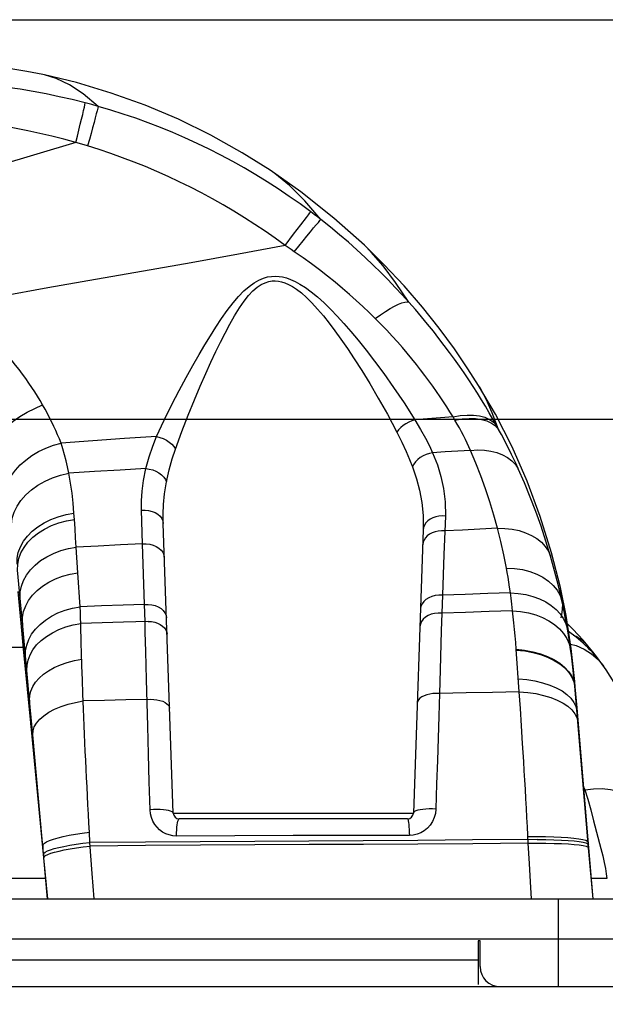
# Model space of a CAD drawing. Units: millimetres. Extents: x 0 to 2378, y 0 to 841.
# Drawn here: x 1027 to 1042, y 654 to 678 of the extents above; entities that cross this region are included whole.
import ezdxf

# ---------------------------------------------------------------- set-up
doc = ezdxf.new("R2010")
doc.units = ezdxf.units.MM
doc.header["$LTSCALE"] = 130.79
doc.layers.get('0').update_dxf_attribs({"linetype": 'CONTINUOUS'})
for name, color, linetype in [('3_ALL_AXES', 7, 'CONTINUOUS'), ('6_ALL_SURFS', 7, 'CONTINUOUS'), ('7_ALL_FEATURES', 7, 'CONTINUOUS'), ('DEF_DRAFT_DIM', 7, 'CONTINUOUS')]:
    doc.layers.add(name, color=color, linetype=linetype)
doc.styles.get("Standard").update_dxf_attribs({"font": 'txt', "width": 0.8})
doc.dimstyles.new('DIMSTYLE_7', dxfattribs={"dimtxt": 6, "dimasz": 3, "dimexe": 0.7, "dimexo": 0, "dimgap": 1.5, "dimtad": 1, "dimlfac": 2, "dimdsep": 46, "dimtxsty": 'Standard', "dimblk": 'OPEN', "dimblk1": 'OPEN', "dimblk2": 'OPEN', "dimcen": 0.09, "dimazin": 2, "dimtp": 0.3, "dimtm": 0.3, "dimtfac": 1, "dimtofl": 0, "dimtmove": 0, "dimatfit": 3, "dimldrblk": 'OPEN', "dimfxl": 0, "dimtolj": 1, "dimarcsym": 0})
doc.dimstyles.new('DIMSTYLE_8', dxfattribs={"dimtxt": 5, "dimasz": 3, "dimexe": 0.7, "dimexo": 0, "dimgap": 1.25, "dimtad": 1, "dimlfac": 2, "dimdsep": 46, "dimtxsty": 'Standard', "dimblk": 'OPEN', "dimblk1": 'OPEN', "dimblk2": 'OPEN', "dimcen": 0.09, "dimazin": 2, "dimtp": 0.3, "dimtm": 0.3, "dimtfac": 1, "dimtofl": 0, "dimtmove": 0, "dimatfit": 3, "dimldrblk": 'OPEN', "dimfxl": 0, "dimtolj": 1, "dimarcsym": 0})

# ---------------------------------------------------------------- blocks, each defined once
blk = doc.blocks.new('_OPEN')
at = {"color": 0, "linetype": 'ByBlock'}
for p, q in [((0, 0), (-1, 0.1167)), ((-1, -0.1167), (0, 0)), ((-1, 0), (0, 0))]:
    blk.add_line(p, q, dxfattribs=at)
blk = doc.blocks.new('*D15')
at = {"layer": 'DEF_DRAFT_DIM', "color": 2, "linetype": 'Continuous'}
for p, q in [((1040.435, 656.453), (1059.548, 656.453)), ((1058.848, 656.453), (1058.848, 645.915)), ((1058.848, 635.378), (1058.848, 645.915)), ((1058.848, 645.915), (1058.848, 607.517)), ((1043.123, 635.378), (1059.548, 635.378))]:
    blk.add_line(p, q, dxfattribs=at)
at = {"layer": 'DEF_DRAFT_DIM', "color": 2, "linetype": 'Continuous', "xscale": 3, "yscale": 3, "zscale": 3}
for p, rotation in [((1058.848, 656.453), 90), ((1058.848, 635.378), 270)]:
    blk.add_blockref('_OPEN', p, dxfattribs=dict(at, rotation=rotation))
blk = doc.blocks.new('*D16')
at = {"layer": 'DEF_DRAFT_DIM', "color": 2, "linetype": 'Continuous'}
for p, q in [((1011.553, 668.458), (1082.47, 668.458)), ((1081.77, 668.458), (1081.77, 651.918)), ((1081.77, 635.378), (1081.77, 651.918)), ((1043.123, 635.378), (1082.47, 635.378))]:
    blk.add_line(p, q, dxfattribs=at)
at = {"layer": 'DEF_DRAFT_DIM', "color": 2, "linetype": 'Continuous', "xscale": 3, "yscale": 3, "zscale": 3}
for p, rotation in [((1081.77, 668.458), 90), ((1081.77, 635.378), 270)]:
    blk.add_blockref('_OPEN', p, dxfattribs=dict(at, rotation=rotation))
blk = doc.blocks.new('*D17')
at = {"layer": 'DEF_DRAFT_DIM', "color": 2, "linetype": 'Continuous'}
for p, q in [((944.234, 678.453), (1111.881, 678.453)), ((1111.181, 678.453), (1111.181, 656.915)), ((1111.181, 635.378), (1111.181, 656.915)), ((1043.123, 635.378), (1111.881, 635.378))]:
    blk.add_line(p, q, dxfattribs=at)
at = {"layer": 'DEF_DRAFT_DIM', "color": 2, "linetype": 'Continuous', "xscale": 3, "yscale": 3, "zscale": 3}
for p, rotation in [((1111.181, 678.453), 90), ((1111.181, 635.378), 270)]:
    blk.add_blockref('_OPEN', p, dxfattribs=dict(at, rotation=rotation))

msp = doc.modelspace()

# ---------------------------------------------------------------- linework, layer by layer
at = {"layer": '3_ALL_AXES', "color": 7, "linetype": 'Continuous'}
for p, q in [((1027.1341, 677.1548), (1026.6303, 677.2399)), ((1027.5314, 677.0816), (1027.1341, 677.1548)), ((1038.4395, 669.299), (1038.1732, 669.7179)), ((1040.627, 663.541), (1040.4852, 664.2409)), ((1040.6903, 663.137), (1040.627, 663.541)), ((1040.8778, 663.0182), (1040.8134, 663.0448)), ((1026.1699, 662.7461), (1027.044, 662.7461)), ((1041.0672, 659.2577), (1041.0959, 659.1748)), ((1041.318, 658.4067), (1041.4994, 657.7087)), ((1027.607, 656.9564), (1019.0348, 656.9564)), ((1041.6482, 656.9564), (1041.2594, 656.9564)), ((940.9868, 656.453), (1041.935, 656.453)), ((1040.435, 654.253), (1040.435, 656.453)), ((1040.435, 655.453), (1042.935, 655.453)), ((510.1775, 654.928), (1038.4275, 654.928)), ((1038.4275, 654.928), (1038.4275, 654.303))]:
    msp.add_line(p, q, dxfattribs=at)
for points in [[(1033.2189, 674.6851), (1032.5252, 675.122), (1031.7375, 675.5625), (1030.9265, 675.9595), (1030.0948, 676.3118), (1029.2448, 676.6182), (1028.379, 676.8776), (1027.5726, 677.0732)], [(1035.5803, 672.8068), (1034.8193, 673.485), (1033.9903, 674.1417), (1033.219, 674.685)], [(1038.1732, 669.7179), (1037.8339, 670.2154), (1037.4553, 670.7296), (1037.0359, 671.256), (1036.5749, 671.7894), (1036.0707, 672.3259), (1035.5804, 672.8068)], [(1039.275, 667.7591), (1038.8578, 668.5777), (1038.4395, 669.2989)], [(1040.4852, 664.2409), (1040.2661, 665.1092), (1039.9826, 666.0201), (1039.6515, 666.9046), (1039.275, 667.7591)], [(1040.515, 664.0021), (1040.5362, 663.8123), (1040.5253, 663.6184), (1040.4956, 663.4822)], [(1041.1707, 662.7853), (1041.0375, 662.9147), (1040.8778, 663.0182)], [(1040.7392, 662.8248), (1040.8841, 662.7868), (1041.0844, 662.6995), (1041.2672, 662.5825), (1041.4301, 662.4372), (1041.5712, 662.2655)], [(1041.0959, 659.1748), (1041.3136, 659.2033), (1041.5295, 659.2085), (1041.7401, 659.1903), (1041.9422, 659.1491), (1042.1326, 659.0855), (1042.3083, 659.0004), (1042.4666, 658.8952), (1042.605, 658.7716)], [(1041.0959, 659.1748), (1041.1689, 658.9424), (1041.2449, 658.6787), (1041.318, 658.4067)], [(1041.4994, 657.7087), (1041.5452, 657.5243), (1041.5824, 657.3593), (1041.6114, 657.2111), (1041.633, 657.0776), (1041.6482, 656.9564)]]:
    msp.add_lwpolyline(points, dxfattribs=at)
for centre, radius, start, end in [((1035.435, 657.953), 7.5, 0, 45.82364), ((1038.7076, 660.253), 3.5, 35.09963, 55.49293)]:
    msp.add_arc(centre, radius, start, end, dxfattribs=at)
at = {"layer": '6_ALL_SURFS', "color": 7, "linetype": 'Continuous'}
for p, q in [((1026.9057, 664.1404), (1026.9815, 663.3532)), ((1040.627, 663.541), (1040.4852, 664.2409)), ((1026.9815, 663.3532), (1027.044, 662.7071)), ((1027.044, 662.7071), (1027.2315, 660.7756)), ((1040.8572, 661.7569), (1040.8461, 661.889)), ((1040.9015, 661.2301), (1040.8572, 661.7569)), ((1041.1957, 657.7269), (1040.9015, 661.2301)), ((1027.2315, 660.7756), (1027.5525, 657.4781)), ((1041.3025, 656.453), (1041.1957, 657.7269)), ((1027.5525, 657.4781), (1027.6525, 656.453))]:
    msp.add_line(p, q, dxfattribs=at)
for points in [[(1027.5314, 677.0816), (1027.1341, 677.1548), (1026.6303, 677.2399), (1026.0948, 677.3204), (1025.5301, 677.3941), (1024.9382, 677.4589), (1024.397, 677.5073)], [(1033.2189, 674.6851), (1032.5252, 675.122), (1031.7375, 675.5625), (1030.9265, 675.9595), (1030.0948, 676.3118), (1029.2448, 676.6182), (1028.379, 676.8776), (1027.5726, 677.0732)], [(1035.5803, 672.8068), (1034.8193, 673.485), (1033.9903, 674.1417), (1033.219, 674.685)], [(1038.4395, 669.299), (1038.1732, 669.7179), (1037.8339, 670.2154), (1037.4553, 670.7296), (1037.0359, 671.256), (1036.5749, 671.7894), (1036.0707, 672.3259), (1035.5804, 672.8068)], [(1039.275, 667.7591), (1038.8578, 668.5777), (1038.4395, 669.2989)], [(1040.4852, 664.2409), (1040.2661, 665.1092), (1039.9826, 666.0201), (1039.6515, 666.9046), (1039.275, 667.7591)], [(1040.8461, 661.889), (1040.7568, 662.7126), (1040.627, 663.541)]]:
    msp.add_lwpolyline(points, dxfattribs=at)
at = {"layer": '7_ALL_FEATURES', "color": 7, "linetype": 'Continuous'}
for p, q in [((1027.5726, 677.0732), (1027.5314, 677.0816)), ((1033.8087, 673.0819), (1033.9909, 673.321)), ((1033.5959, 672.8014), (1033.8087, 673.0819)), ((1037.8464, 668.4308), (1037.7992, 668.5103)), ((1038.9401, 668.2002), (1038.8849, 668.3001)), ((1028.3236, 665.9461), (1028.3133, 666.1032)), ((1030.0295, 665.3321), (1030.0022, 666.1788)), ((1030.7975, 658.5977), (1030.5444, 665.8463)), ((1037.6081, 666.0317), (1037.5717, 665.0714)), ((1037.0551, 665.6865), (1036.8076, 658.5977)), ((1028.4117, 664.6111), (1028.3693, 665.2522)), ((1030.0793, 663.8172), (1030.0295, 665.3321)), ((1037.5717, 665.0714), (1037.5337, 664.0489)), ((1027.0241, 663.3573), (1026.9021, 664.6785)), ((1028.4689, 663.7598), (1028.4117, 664.6111)), ((1040.4888, 664.2229), (1040.4852, 664.2409)), ((1037.5337, 664.0489), (1037.5177, 663.6018)), ((1030.091, 663.3921), (1030.0793, 663.8172)), ((1037.5177, 663.6018), (1037.5053, 663.1611)), ((1027.1351, 662.1618), (1027.0241, 663.3573)), ((1030.1279, 661.9387), (1030.1097, 662.6431)), ((1039.4557, 661.6343), (1039.3816, 662.6955)), ((1027.2029, 661.4243), (1027.1351, 662.1618)), ((1028.5242, 661.9355), (1028.5126, 662.2796)), ((1028.5369, 661.5827), (1028.5242, 661.9355)), ((1030.159, 660.7685), (1030.1279, 661.9387)), ((1040.8457, 661.8708), (1040.8461, 661.889)), ((1040.8449, 661.7739), (1040.8457, 661.8708)), ((1041.1932, 657.7267), (1040.8449, 661.7739)), ((1040.8465, 661.756), (1040.8473, 661.852)), ((1040.8473, 661.852), (1040.8477, 661.8698)), ((1027.2823, 660.553), (1027.2029, 661.4243)), ((1028.5515, 661.1999), (1028.5369, 661.5827)), ((1039.484, 661.215), (1039.4557, 661.6343)), ((1039.5123, 660.7827), (1039.484, 661.215)), ((1027.6525, 656.453), (1027.2823, 660.553)), ((1030.7975, 658.5977), (1036.8076, 658.5977)), ((1036.6577, 658.453), (1030.9474, 658.453)), ((1039.6809, 657.8406), (1039.6602, 658.2491)), ((1028.7134, 657.8612), (1028.6991, 658.1154)), ((1028.7712, 657.0871), (1028.7134, 657.8612)), ((1041.1642, 657.8928), (1041.181, 657.8686)), ((1041.1698, 657.827), (1041.1865, 657.8045)), ((1041.3025, 656.453), (1041.1932, 657.7267)), ((1027.5473, 657.5975), (1027.5582, 657.4787)), ((1028.8193, 656.453), (1028.7712, 657.0871)), ((939.475, 655.453), (1040.435, 655.453)), ((1038.4775, 655.403), (1038.4275, 655.403)), ((1038.4275, 655.403), (1038.4275, 654.928)), ((1038.4775, 654.753), (1038.4775, 655.403)), ((505.3725, 654.253), (1043.2325, 654.253))]:
    msp.add_line(p, q, dxfattribs=at)
for points in [[(1028.9166, 676.2844), (1028.5466, 676.5939), (1028.2, 676.8239), (1027.8695, 676.9832), (1027.5726, 677.0732)], [(1028.5953, 676.3709), (1028.2707, 676.452), (1027.945, 676.5265), (1027.6188, 676.5944), (1027.2922, 676.6558), (1026.9657, 676.7104), (1026.6395, 676.7585), (1026.314, 676.7998), (1025.9895, 676.8346), (1025.6662, 676.8627)], [(1028.3571, 675.3792), (1028.398, 675.5398), (1028.4363, 675.6922), (1028.4716, 675.8342), (1028.5034, 675.9639), (1028.5311, 676.0794), (1028.5545, 676.1791), (1028.5731, 676.2617), (1028.5868, 676.3259), (1028.5953, 676.3709)], [(1028.9172, 676.2838), (1028.7562, 676.3282), (1028.5953, 676.3709)], [(1028.9166, 676.2844), (1028.9073, 676.2396), (1028.8921, 676.1757), (1028.8716, 676.0934), (1028.8458, 675.9937), (1028.8154, 675.8782), (1028.7805, 675.7484), (1028.7419, 675.6061), (1028.7, 675.4535), (1028.6554, 675.2927)], [(1034.2407, 673.6441), (1033.9736, 673.8404), (1033.7021, 674.0315), (1033.4263, 674.2173), (1033.1465, 674.3977), (1032.8628, 674.5724), (1032.5755, 674.7414), (1032.2846, 674.9046), (1031.9905, 675.0617), (1031.6933, 675.2128), (1031.3933, 675.3577), (1031.0907, 675.4963), (1030.7856, 675.6285), (1030.4784, 675.7543), (1030.1692, 675.8736), (1029.8582, 675.9863), (1029.5456, 676.0923), (1029.2317, 676.1917), (1028.9166, 676.2844)], [(1028.3571, 675.3792), (1028.0596, 675.4606), (1027.7611, 675.5364), (1027.4619, 675.6068), (1027.1622, 675.6716), (1026.8624, 675.7308), (1026.5626, 675.7845), (1026.2633, 675.8327), (1025.9646, 675.8753), (1025.6669, 675.9126), (1025.3703, 675.9444)], [(1028.3571, 675.3792), (1027.384, 675.0869), (1026.3989, 674.7972), (1025.4089, 674.5099), (1024.4192, 674.2235), (1023.4335, 673.9362), (1022.4566, 673.6466), (1021.4941, 673.355)], [(1028.6554, 675.2927), (1028.5065, 675.3366), (1028.3571, 675.3792)], [(1033.5959, 672.8014), (1033.3466, 672.9824), (1033.0936, 673.1588), (1032.8368, 673.3307), (1032.5765, 673.4979), (1032.3128, 673.6603), (1032.0458, 673.8178), (1031.7758, 673.9703), (1031.5029, 674.1177), (1031.2274, 674.2598), (1030.9493, 674.3967), (1030.6689, 674.5282), (1030.3863, 674.6543), (1030.1018, 674.7749), (1029.8154, 674.8898), (1029.5275, 674.9991), (1029.238, 675.1028), (1028.9473, 675.2006), (1028.6554, 675.2927)], [(1034.4938, 673.4498), (1034.0875, 673.922), (1033.7061, 674.3013), (1033.3374, 674.6026), (1033.219, 674.685)], [(1033.9909, 673.321), (1034.1305, 673.5031), (1034.1813, 673.5688), (1034.2182, 673.616), (1034.2407, 673.6441)], [(1034.4938, 673.4498), (1034.4098, 673.5152), (1034.3254, 673.58), (1034.2407, 673.6441)], [(1033.8272, 672.6471), (1033.9391, 672.7866), (1034.0451, 672.9178), (1034.1433, 673.0386), (1034.2323, 673.147), (1034.3106, 673.2413), (1034.3768, 673.3198), (1034.43, 673.3814), (1034.4692, 673.4249), (1034.4938, 673.4498)], [(1036.6943, 671.3815), (1036.5271, 671.5663), (1036.3542, 671.752), (1036.1754, 671.9384), (1035.9905, 672.1254), (1035.799, 672.313), (1035.6001, 672.5018), (1035.3934, 672.6916), (1035.1789, 672.8821), (1034.9574, 673.0722), (1034.729, 673.2615), (1034.4938, 673.4498)], [(1033.5959, 672.8014), (1032.4285, 672.5838), (1031.2431, 672.3697), (1030.0494, 672.1592), (1028.8537, 671.9502), (1027.6621, 671.7405), (1026.4824, 671.5281), (1025.3185, 671.3118)], [(1033.8272, 672.6471), (1033.7504, 672.6991), (1033.6733, 672.7506), (1033.5959, 672.8014)], [(1036.6943, 671.3815), (1036.3631, 671.878), (1036.0514, 672.292), (1035.7496, 672.6379), (1035.5804, 672.8068)], [(1035.85, 670.976), (1035.6973, 671.1257), (1035.5393, 671.2759), (1035.3759, 671.4265), (1035.2066, 671.5775), (1035.0311, 671.7289), (1034.8485, 671.8813), (1034.6584, 672.0347), (1034.4609, 672.1887), (1034.2564, 672.3424), (1034.0452, 672.4952), (1033.8272, 672.6471)], [(1030.3778, 668.0215), (1030.5665, 668.4309), (1030.7595, 668.8193), (1030.945, 669.1748), (1031.1211, 669.5004), (1031.2869, 669.7981), (1031.4425, 670.0702), (1031.5882, 670.3175), (1031.7261, 670.5442), (1031.8631, 670.7609), (1032.0047, 670.9742), (1032.1494, 671.1785), (1032.2931, 671.3651), (1032.4324, 671.5278), (1032.5661, 671.6651), (1032.6954, 671.7782), (1032.8204, 671.8683), (1032.9401, 671.9362), (1033.0533, 671.9837), (1033.1593, 672.0137), (1033.2583, 672.0294), (1033.3522, 672.0336), (1033.4438, 672.0281), (1033.5352, 672.0136), (1033.6302, 671.9895), (1033.7328, 671.9537), (1033.8455, 671.9036), (1033.9691, 671.8366), (1034.1039, 671.7505), (1034.2503, 671.6433), (1034.4072, 671.5145), (1034.5709, 671.3664), (1034.7375, 671.2035), (1034.9032, 671.0306), (1035.0686, 670.8485), (1035.2399, 670.6512), (1035.423, 670.4314), (1035.6211, 670.184), (1035.835, 669.9066), (1036.0647, 669.597), (1036.3115, 669.2501), (1036.5731, 668.8643), (1036.8431, 668.4403)], [(1030.8509, 667.7085), (1031.0094, 668.1454), (1031.1712, 668.5592), (1031.3264, 668.9371), (1031.4735, 669.2826), (1031.6119, 669.5977), (1031.7418, 669.8849), (1031.8633, 670.1453), (1031.9783, 670.3833), (1032.0927, 670.6102), (1032.2109, 670.8328), (1032.3319, 671.0454), (1032.4523, 671.2388), (1032.5693, 671.4068), (1032.6819, 671.5478), (1032.7911, 671.6635), (1032.897, 671.755), (1032.9988, 671.8236), (1033.0954, 671.8711), (1033.186, 671.9005), (1033.2709, 671.9151), (1033.3516, 671.918), (1033.4305, 671.9109), (1033.5094, 671.8945), (1033.5915, 671.8682), (1033.6803, 671.8297), (1033.778, 671.7762), (1033.8854, 671.7052), (1034.0026, 671.6143), (1034.1301, 671.5012), (1034.2669, 671.3656), (1034.4098, 671.2099), (1034.5552, 671.0387), (1034.6999, 670.8571), (1034.8443, 670.6658), (1034.9939, 670.4585), (1035.1538, 670.2275), (1035.3268, 669.9674), (1035.5135, 669.6757), (1035.7139, 669.3498), (1035.9292, 668.9846), (1036.1573, 668.578), (1036.3929, 668.1309)], [(1035.85, 670.976), (1035.9808, 671.0689), (1036.106, 671.152), (1036.2238, 671.224), (1036.3327, 671.2841), (1036.4311, 671.3313), (1036.5175, 671.365), (1036.5909, 671.3848), (1036.65, 671.3903), (1036.6943, 671.3815)], [(1038.4073, 669.1057), (1038.3011, 669.2721), (1038.1909, 669.4404), (1038.0766, 669.6108), (1037.9587, 669.7819), (1037.8372, 669.9539), (1037.7112, 670.1275), (1037.581, 670.3023), (1037.4463, 670.4782), (1037.3069, 670.6555), (1037.1624, 670.8341), (1037.0123, 671.0147), (1036.8563, 671.1971), (1036.6943, 671.3815)], [(1027.5282, 668.8105), (1027.4651, 668.9195), (1027.3991, 669.0288), (1027.3304, 669.1386), (1027.2588, 669.2487), (1027.1842, 669.3593), (1027.1064, 669.4705), (1027.0254, 669.5822), (1026.9411, 669.6943), (1026.8535, 669.8065), (1026.7625, 669.9189), (1026.668, 670.0316), (1026.5696, 670.1446), (1026.4672, 670.258), (1026.3605, 670.3721), (1026.2492, 670.4869), (1026.133, 670.6026), (1026.0115, 670.7192), (1025.8841, 670.8371), (1025.7508, 670.9559), (1025.6122, 671.0748), (1025.4681, 671.1935)], [(1037.7992, 668.5103), (1037.7228, 668.6352), (1037.6434, 668.7614), (1037.5608, 668.8889), (1037.4749, 669.018), (1037.3855, 669.1487), (1037.2922, 669.2813), (1037.195, 669.4157), (1037.0937, 669.552), (1036.9889, 669.6892), (1036.8806, 669.8271), (1036.7682, 669.9663), (1036.6516, 670.1066), (1036.5308, 670.2479), (1036.4054, 670.3903), (1036.2751, 670.5341), (1036.1393, 670.6796), (1035.9977, 670.827), (1035.85, 670.976)], [(1038.9401, 668.2002), (1038.7783, 668.6137), (1038.6259, 668.9542), (1038.4768, 669.2365), (1038.4395, 669.2989)], [(1038.8849, 668.3001), (1038.7958, 668.4582), (1038.7037, 668.6177), (1038.6084, 668.7787), (1038.5096, 668.9413), (1038.4073, 669.1057)], [(1026.179, 667.3657), (1026.1715, 667.4856), (1026.1895, 667.6124), (1026.2327, 667.7441), (1026.3005, 667.8787), (1026.3918, 668.0141), (1026.5052, 668.148), (1026.6388, 668.2785), (1026.7906, 668.4035), (1026.9582, 668.5209), (1027.1389, 668.629), (1027.3299, 668.726), (1027.5282, 668.8105)], [(1027.9907, 667.8584), (1027.9489, 667.9607), (1027.9043, 668.0649), (1027.8573, 668.1699), (1027.808, 668.2754), (1027.7564, 668.3815), (1027.7027, 668.4881), (1027.6467, 668.5952), (1027.5885, 668.7027), (1027.5282, 668.8105)], [(1037.7992, 668.5103), (1037.9779, 668.5434), (1038.1496, 668.5594), (1038.3114, 668.5579), (1038.4606, 668.539), (1038.5946, 668.5031), (1038.7112, 668.4506), (1038.8085, 668.3826), (1038.8849, 668.3001)], [(1036.8431, 668.4403), (1036.7679, 668.4156), (1036.6931, 668.3826), (1036.6207, 668.3421), (1036.5526, 668.2954), (1036.4909, 668.2436), (1036.4371, 668.1883), (1036.3929, 668.1309)], [(1037.7992, 668.5103), (1037.4817, 668.4868), (1037.163, 668.4634), (1036.8431, 668.4403)], [(1036.8431, 668.4403), (1036.9859, 668.1988), (1037.1064, 667.9811), (1037.2066, 667.7866), (1037.2886, 667.6146)], [(1037.8464, 668.4308), (1038.0264, 668.4618), (1038.1993, 668.4755), (1038.3623, 668.4716), (1038.5125, 668.4501), (1038.6475, 668.4115), (1038.7651, 668.3563), (1038.8631, 668.2854), (1038.9401, 668.2002)], [(1038.2364, 667.6745), (1038.1956, 667.7646), (1038.1526, 667.8562), (1038.1072, 667.9494), (1038.0595, 668.0439), (1038.0095, 668.1396), (1037.9572, 668.2361), (1037.9029, 668.3332), (1037.8464, 668.4308)], [(1036.3929, 668.1309), (1036.5173, 667.8779), (1036.6227, 667.6499), (1036.7107, 667.4461), (1036.7832, 667.2658)], [(1039.4313, 667.2162), (1039.3778, 667.3333), (1039.3221, 667.4525), (1039.264, 667.5737), (1039.2037, 667.6967), (1039.141, 667.8211), (1039.0762, 667.9467), (1039.0092, 668.0731), (1038.9401, 668.2002)], [(1026.5745, 666.3338), (1026.5621, 666.4727), (1026.5735, 666.6153), (1026.6083, 666.7593), (1026.6661, 666.9029), (1026.7461, 667.0439), (1026.8471, 667.1802), (1026.9678, 667.3101), (1027.1063, 667.4316), (1027.2607, 667.543), (1027.4289, 667.6427), (1027.6083, 667.7293), (1027.7965, 667.8015), (1027.9907, 667.8584)], [(1030.3778, 668.0215), (1029.5776, 667.9689), (1028.7823, 667.9146), (1027.9907, 667.8584)], [(1028.1874, 667.1031), (1028.1549, 667.2602), (1028.1189, 667.4143), (1028.0794, 667.5653), (1028.0367, 667.7133), (1027.9907, 667.8584)], [(1030.1099, 667.2177), (1030.1923, 667.5146), (1030.2836, 667.7826), (1030.3778, 668.0215)], [(1030.3778, 668.0215), (1030.4631, 668), (1030.5466, 667.9687), (1030.6256, 667.9286), (1030.6977, 667.8809), (1030.7606, 667.8271), (1030.8122, 667.7691), (1030.8509, 667.7085)], [(1030.6273, 666.8859), (1030.6952, 667.189), (1030.7715, 667.4634), (1030.8509, 667.7085)], [(1037.2886, 667.6146), (1037.2082, 667.5986), (1037.1285, 667.5727), (1037.0518, 667.5376), (1036.9803, 667.4942), (1036.9159, 667.4439), (1036.8606, 667.3879), (1036.816, 667.328), (1036.7832, 667.2658)], [(1038.2364, 667.6745), (1037.6056, 667.6344), (1037.2886, 667.6146)], [(1037.2886, 667.6146), (1037.4092, 667.3131), (1037.4974, 667.0245), (1037.563, 666.7191), (1037.6024, 666.3879), (1037.6081, 666.0317)], [(1038.2364, 667.6745), (1038.4124, 667.6853), (1038.5827, 667.6797), (1038.745, 667.6578), (1038.8969, 667.6198), (1039.0363, 667.5664), (1039.1611, 667.4982), (1039.2695, 667.4163), (1039.36, 667.3218), (1039.4313, 667.2162)], [(1038.9092, 665.7237), (1038.8168, 666.0565), (1038.7165, 666.3863), (1038.6082, 666.7131), (1038.4919, 667.0373), (1038.3678, 667.3581), (1038.2364, 667.6745)], [(1026.7534, 665.67), (1026.7469, 665.822), (1026.7675, 665.9758), (1026.8148, 666.129), (1026.888, 666.2791), (1026.986, 666.4237), (1027.1071, 666.5603), (1027.2493, 666.6868), (1027.4105, 666.8012), (1027.5878, 666.9015), (1027.7785, 666.9861), (1027.9795, 667.0537), (1028.1874, 667.1031)], [(1030.1099, 667.2177), (1029.467, 667.1807), (1028.826, 667.1425), (1028.1874, 667.1031)], [(1028.3133, 666.1032), (1028.2924, 666.3555), (1028.2644, 666.6066), (1028.2293, 666.8559), (1028.1874, 667.1031)], [(1030.0022, 666.1788), (1030.0021, 666.413), (1030.0169, 666.6533), (1030.05, 666.9163), (1030.1099, 667.2177)], [(1030.1099, 667.2177), (1030.1977, 667.2062), (1030.2838, 667.1841), (1030.3655, 667.1519), (1030.4403, 667.1108), (1030.5057, 667.062), (1030.5598, 667.007), (1030.6008, 666.9477), (1030.6273, 666.8859)], [(1036.7832, 667.2658), (1036.8865, 666.965), (1036.9619, 666.6771), (1037.0177, 666.3724), (1037.051, 666.0419), (1037.0551, 665.6865)], [(1040.2386, 665.0292), (1040.1246, 665.404), (1040.0022, 665.7746), (1039.8715, 666.1415), (1039.7325, 666.5046), (1039.5856, 666.8631), (1039.4313, 667.2162)], [(1030.5444, 665.8463), (1030.5423, 666.0807), (1030.5529, 666.3213), (1030.5789, 666.5844), (1030.6273, 666.8859)], [(1026.8878, 664.8278), (1026.8907, 664.9734), (1026.9187, 665.1185), (1026.9714, 665.261), (1027.0479, 665.3986), (1027.1472, 665.5293), (1027.2676, 665.6511), (1027.4073, 665.7621), (1027.5643, 665.8606), (1027.7361, 665.9451), (1027.92, 666.0144), (1028.1134, 666.0673), (1028.3133, 666.1032)], [(1030.0022, 666.1788), (1030.0927, 666.1801), (1030.1816, 666.1698), (1030.266, 666.1483), (1030.3432, 666.1164), (1030.4105, 666.0751), (1030.4659, 666.0257), (1030.5075, 665.9699), (1030.534, 665.9094), (1030.5444, 665.8463)], [(1026.9021, 664.6785), (1026.9053, 664.8237), (1026.9335, 664.9684), (1026.9863, 665.1103), (1027.0627, 665.2473), (1027.1617, 665.3773), (1027.2818, 665.4983), (1027.4211, 665.6086), (1027.5775, 665.7063), (1027.7486, 665.7901), (1027.9319, 665.8587), (1028.1246, 665.9109), (1028.3236, 665.9461)], [(1028.3693, 665.2522), (1028.3537, 665.4836), (1028.3385, 665.7149), (1028.3236, 665.9461)], [(1037.6081, 666.0317), (1037.5257, 666.0345), (1037.444, 666.0274), (1037.3653, 666.0105), (1037.2919, 665.9842), (1037.2255, 665.9495), (1037.1682, 665.907), (1037.1213, 665.8581), (1037.0863, 665.8041), (1037.064, 665.7463), (1037.0551, 665.6865)], [(1037.5939, 665.6585), (1037.5116, 665.6611), (1037.43, 665.6539), (1037.3515, 665.637), (1037.2782, 665.6108), (1037.212, 665.5761), (1037.1548, 665.5338), (1037.1081, 665.485), (1037.0732, 665.4311), (1037.051, 665.3736), (1037.0421, 665.314)], [(1038.9092, 665.7237), (1038.472, 665.7016), (1038.0335, 665.6798), (1037.5939, 665.6585)], [(1038.9092, 665.7237), (1039.0972, 665.7208), (1039.2792, 665.7013), (1039.4526, 665.6655), (1039.6149, 665.614), (1039.7637, 665.5474), (1039.8968, 665.4667), (1040.0124, 665.3731), (1040.1088, 665.2679), (1040.1845, 665.1528), (1040.2386, 665.0292)], [(1039.1337, 664.73), (1039.0669, 665.0631), (1038.992, 665.3944), (1038.9092, 665.7237)], [(1026.9659, 663.9883), (1026.9687, 664.133), (1026.9962, 664.2771), (1027.0479, 664.4185), (1027.1232, 664.5551), (1027.2208, 664.6847), (1027.3393, 664.8053), (1027.4769, 664.9152), (1027.6314, 665.0127), (1027.8006, 665.0963), (1027.9818, 665.1648), (1028.1723, 665.217), (1028.3693, 665.2522)], [(1030.0295, 665.3321), (1029.475, 665.3062), (1028.9216, 665.2795), (1028.3693, 665.2522)], [(1030.0295, 665.3321), (1030.1202, 665.3336), (1030.2094, 665.3235), (1030.2942, 665.302), (1030.3717, 665.27), (1030.4394, 665.2285), (1030.4951, 665.1788), (1030.5369, 665.1225), (1030.5635, 665.0616), (1030.574, 664.998)], [(1040.5242, 663.9051), (1040.4375, 664.2827), (1040.3423, 664.6575), (1040.2386, 665.0292)], [(1027.0241, 663.3573), (1027.0265, 663.5007), (1027.0535, 663.6435), (1027.1045, 663.7836), (1027.1787, 663.919), (1027.2752, 664.0474), (1027.3923, 664.1671), (1027.5283, 664.2762), (1027.6812, 664.373), (1027.8486, 664.456), (1028.028, 664.524), (1028.2167, 664.576), (1028.4117, 664.6111)], [(1039.1337, 664.73), (1039.337, 664.7189), (1039.5333, 664.6894), (1039.7195, 664.6421), (1039.8928, 664.5776), (1040.0502, 664.497), (1040.1894, 664.4016), (1040.3081, 664.2929), (1040.4045, 664.1726), (1040.4769, 664.0426), (1040.5242, 663.9051)], [(1039.235, 664.1103), (1039.2153, 664.2468), (1039.1951, 664.3766), (1039.1747, 664.5005), (1039.1542, 664.6181), (1039.1337, 664.73)], [(1039.235, 664.1103), (1038.6689, 664.0893), (1038.1017, 664.0688), (1037.5337, 664.0489)], [(1039.235, 664.1103), (1039.4289, 664.0957), (1039.6167, 664.065), (1039.796, 664.0185), (1039.9642, 663.9569), (1040.1189, 663.8812), (1040.258, 663.7922), (1040.3797, 663.6913), (1040.4821, 663.5799), (1040.5639, 663.4595), (1040.6239, 663.3319), (1040.6613, 663.1986)], [(1039.2895, 663.66), (1039.2718, 663.8252), (1039.2535, 663.9742), (1039.235, 664.1103)], [(1040.5242, 663.9051), (1040.506, 664.1005), (1040.4888, 664.2229)], [(1037.5337, 664.0489), (1037.4427, 664.0508), (1037.353, 664.0406), (1037.2678, 664.0188), (1037.1898, 663.986), (1037.1216, 663.9434), (1037.0655, 663.8924), (1037.0234, 663.8346), (1036.9966, 663.772), (1036.986, 663.7066)], [(1040.6613, 663.1986), (1040.6339, 663.354), (1040.6064, 663.5017), (1040.5789, 663.6428), (1040.5515, 663.7772), (1040.5242, 663.9051)], [(1027.102, 662.5171), (1027.1039, 662.6589), (1027.13, 662.8002), (1027.1799, 662.9389), (1027.2529, 663.073), (1027.3477, 663.2002), (1027.463, 663.3188), (1027.5971, 663.427), (1027.7478, 663.523), (1027.913, 663.6054), (1028.09, 663.673), (1028.2763, 663.7247), (1028.4689, 663.7598)], [(1030.0793, 663.8172), (1029.5421, 663.7986), (1029.0053, 663.7795), (1028.4689, 663.7598)], [(1028.4825, 663.3395), (1028.4783, 663.482), (1028.4738, 663.6221), (1028.4689, 663.7598)], [(1030.0793, 663.8172), (1030.1704, 663.8191), (1030.26, 663.8093), (1030.3452, 663.788), (1030.4232, 663.756), (1030.4914, 663.7144), (1030.5474, 663.6645), (1030.5896, 663.6081), (1030.6163, 663.5469), (1030.6269, 663.4829)], [(1039.2895, 663.66), (1038.6996, 663.64), (1038.109, 663.6206), (1037.5177, 663.6018)], [(1039.2895, 663.66), (1039.4896, 663.6417), (1039.6834, 663.6066), (1039.868, 663.5553), (1040.0409, 663.4886), (1040.1994, 663.4073), (1040.3413, 663.3127), (1040.4646, 663.2061), (1040.5675, 663.0891), (1040.6484, 662.9633), (1040.7063, 662.8306), (1040.7402, 662.6929)], [(1039.3816, 662.6955), (1039.3691, 662.8647), (1039.3554, 663.0314), (1039.3404, 663.195), (1039.3244, 663.3546), (1039.3074, 663.5096), (1039.2895, 663.66)], [(1030.1733, 663.3947), (1029.5546, 663.3751), (1029.0184, 663.3576), (1028.4825, 663.3395)], [(1030.1097, 662.6431), (1030.0976, 663.1243), (1030.091, 663.3921)], [(1030.1733, 663.3947), (1030.2547, 663.3881), (1030.333, 663.3725), (1030.4062, 663.3483), (1030.4722, 663.3162), (1030.5292, 663.2771), (1030.5757, 663.2319), (1030.6104, 663.182), (1030.6325, 663.1286), (1030.6412, 663.0733)], [(1037.5177, 663.6018), (1037.4267, 663.6036), (1037.3371, 663.5936), (1037.252, 663.5721), (1037.1741, 663.5397), (1037.106, 663.4977), (1037.0499, 663.4473), (1037.0078, 663.3903), (1036.9811, 663.3285), (1036.9705, 663.264)], [(1027.0241, 663.3573), (1027.0302, 663.097), (1027.036, 662.8965), (1027.0406, 662.7692), (1027.044, 662.7071)], [(1027.1351, 662.1618), (1027.1373, 662.295), (1027.1633, 662.4278), (1027.2127, 662.5584), (1027.2846, 662.6847), (1027.3781, 662.8048), (1027.4916, 662.9169), (1027.6236, 663.0194), (1027.772, 663.1107), (1027.9346, 663.1894), (1028.109, 663.2544), (1028.2926, 663.3047), (1028.4825, 663.3395)], [(1028.5126, 662.2796), (1028.5015, 662.6335), (1028.4962, 662.8155), (1028.4913, 662.9939), (1028.4867, 663.1686), (1028.4825, 663.3395)], [(1037.5053, 663.1611), (1037.4767, 662.1804), (1037.4592, 661.588)], [(1040.7402, 662.6929), (1040.713, 662.8785), (1040.6868, 663.0458), (1040.6613, 663.1986)], [(1039.3816, 662.6955), (1039.5909, 662.673), (1039.7929, 662.6353), (1039.9844, 662.5831), (1040.1627, 662.517), (1040.3249, 662.4381), (1040.4686, 662.3476), (1040.5916, 662.2468), (1040.6921, 662.1374), (1040.7685, 662.0209), (1040.8197, 661.8991), (1040.8449, 661.7739)], [(1039.3829, 662.6763), (1039.5924, 662.6537), (1039.7945, 662.616), (1039.9862, 662.5638), (1040.1645, 662.4977), (1040.3267, 662.4189), (1040.4705, 662.3285), (1040.5935, 662.2279), (1040.694, 662.1187), (1040.7703, 662.0024), (1040.8214, 661.8809), (1040.8465, 661.756)], [(1040.8449, 661.7739), (1040.8302, 661.9348), (1040.8142, 662.0936), (1040.7969, 662.2495), (1040.7787, 662.4017), (1040.7598, 662.5495), (1040.7402, 662.6929)], [(1027.2029, 661.4243), (1027.2061, 661.5373), (1027.232, 661.6502), (1027.2802, 661.7615), (1027.35, 661.8695), (1027.4404, 661.9727), (1027.55, 662.0695), (1027.6773, 662.1587), (1027.8205, 662.2388), (1027.9774, 662.3087), (1028.1458, 662.3674), (1028.3232, 662.4141), (1028.5072, 662.4481)], [(1039.4332, 661.9578), (1039.6445, 661.9383), (1039.848, 661.9054), (1040.0408, 661.8598), (1040.2198, 661.8021), (1040.3825, 661.7331), (1040.5263, 661.654), (1040.649, 661.5658), (1040.749, 661.47), (1040.8245, 661.3679), (1040.8745, 661.2611), (1040.8983, 661.1513)], [(1027.2029, 661.4243), (1027.2119, 661.1693), (1027.2203, 660.9672), (1027.2273, 660.8321), (1027.2315, 660.7756)], [(1027.2823, 660.553), (1027.2881, 660.6521), (1027.3195, 660.7515), (1027.3761, 660.8494), (1027.4569, 660.9443), (1027.5606, 661.0345), (1027.6854, 661.1187), (1027.8292, 661.1953), (1027.9898, 661.2631), (1028.1643, 661.3209), (1028.35, 661.3679), (1028.5437, 661.4033)], [(1030.141, 661.441), (1029.609, 661.4288), (1029.0765, 661.4162), (1028.5437, 661.4033)], [(1030.141, 661.441), (1030.225, 661.4451), (1030.3085, 661.4424), (1030.3891, 661.4329), (1030.4645, 661.4168), (1030.5326, 661.3947), (1030.5914, 661.3672), (1030.6393, 661.335), (1030.675, 661.299), (1030.6974, 661.2604), (1030.7059, 661.22)], [(1037.4592, 661.588), (1037.3761, 661.5913), (1037.2938, 661.5875), (1037.2145, 661.5767), (1037.1405, 661.5591), (1037.0737, 661.5352), (1037.016, 661.5057), (1036.969, 661.4715), (1036.9341, 661.4334), (1036.9121, 661.3925), (1036.9037, 661.3499)], [(1037.4592, 661.588), (1037.4421, 661.0221), (1037.425, 660.4718), (1037.4074, 659.9114), (1037.3887, 659.3267), (1037.3681, 658.6954)], [(1039.4557, 661.6343), (1038.7895, 661.6183), (1038.1239, 661.6028), (1037.4592, 661.588)], [(1039.4557, 661.6343), (1039.6678, 661.6163), (1039.872, 661.5858), (1040.0653, 661.5433), (1040.2447, 661.4895), (1040.4075, 661.4252), (1040.5513, 661.3514), (1040.674, 661.2691), (1040.7736, 661.1796), (1040.8488, 661.0842), (1040.8983, 660.9844), (1040.9214, 660.8817)], [(1028.6991, 658.1154), (1028.6865, 658.3442), (1028.6742, 658.5726), (1028.6622, 658.8003), (1028.6504, 659.0271), (1028.639, 659.2527), (1028.6278, 659.4771), (1028.617, 659.6999), (1028.6066, 659.921), (1028.5964, 660.1402), (1028.5867, 660.3572), (1028.5773, 660.5719), (1028.5683, 660.784), (1028.5597, 660.9934), (1028.5515, 661.1999)], [(1040.8983, 661.1513), (1040.9002, 661.2234), (1040.9015, 661.2301)], [(1030.2173, 658.6807), (1030.1975, 659.3764), (1030.178, 660.075), (1030.159, 660.7685)], [(1039.6602, 658.2491), (1039.6478, 658.4857), (1039.6351, 658.7216), (1039.6222, 658.9569), (1039.609, 659.1911), (1039.5956, 659.4241), (1039.5821, 659.6556), (1039.5683, 659.8854), (1039.5545, 660.1133), (1039.5405, 660.3389), (1039.5123, 660.7827)], [(1030.7975, 658.5977), (1030.7894, 658.6154), (1030.7668, 658.632), (1030.7302, 658.647), (1030.6808, 658.6601), (1030.62, 658.6708), (1030.5497, 658.6789), (1030.4719, 658.684), (1030.3889, 658.686), (1030.3032, 658.6849), (1030.2173, 658.6806)], [(1037.3681, 658.6954), (1037.3564, 658.5884), (1037.3284, 658.4846), (1037.2852, 658.387), (1037.2282, 658.2984), (1037.1594, 658.2207), (1037.0806, 658.1554), (1036.9937, 658.1036), (1036.9008, 658.0659), (1036.804, 658.0432), (1036.7057, 658.0357)], [(1037.3681, 658.6956), (1037.2841, 658.6991), (1037.2008, 658.6992), (1037.1204, 658.696), (1037.0453, 658.6895), (1036.9777, 658.68), (1036.9194, 658.6676), (1036.8721, 658.6527), (1036.837, 658.6358), (1036.8154, 658.6173), (1036.8076, 658.5977)], [(1030.877, 658.0229), (1030.7842, 658.0293), (1030.6945, 658.0486), (1030.6092, 658.0802), (1030.5295, 658.1232), (1030.4563, 658.177), (1030.3908, 658.2408), (1030.334, 658.314), (1030.287, 658.3957), (1030.251, 658.485), (1030.2273, 658.5806), (1030.2173, 658.6807)], [(1030.877, 658.0229), (1030.8794, 658.1004), (1030.8836, 658.1742), (1030.8894, 658.2423), (1030.8966, 658.3032), (1030.9052, 658.3553), (1030.9147, 658.3972), (1030.9252, 658.4279), (1030.9361, 658.4467), (1030.9474, 658.453)], [(1036.6577, 658.453), (1036.6653, 658.4469), (1036.6727, 658.4288), (1036.6797, 658.3992), (1036.6862, 658.3587), (1036.692, 658.3083), (1036.697, 658.2493), (1036.701, 658.1831), (1036.704, 658.1113), (1036.7058, 658.0357)], [(1027.5325, 657.7815), (1027.5418, 657.8127), (1027.5737, 657.8453), (1027.6279, 657.8787), (1027.7034, 657.9124), (1027.7991, 657.9459), (1027.9136, 657.9786), (1028.0452, 658.0102), (1028.1918, 658.0401), (1028.3513, 658.0679), (1028.5213, 658.0931), (1028.6991, 658.1154)], [(1036.7057, 658.0357), (1035.2604, 658.0345), (1033.8017, 658.0319), (1032.336, 658.028), (1030.877, 658.0229)], [(1039.6722, 658.0123), (1039.8979, 658.0135), (1040.1141, 658.0114), (1040.3174, 658.0062)], [(1040.3174, 658.0062), (1040.5051, 657.9979), (1040.6741, 657.9866), (1040.822, 657.9725), (1040.9467, 657.9558), (1041.0462, 657.9368), (1041.119, 657.9157), (1041.1642, 657.8928)], [(1027.5325, 657.7815), (1027.5372, 657.6679), (1027.5414, 657.5923), (1027.5421, 657.5846)], [(1027.552, 657.5659), (1027.5615, 657.5921), (1027.5935, 657.6198), (1027.6476, 657.6484), (1027.7228, 657.6775), (1027.8181, 657.7068), (1027.9321, 657.7358), (1028.063, 657.764), (1028.2088, 657.7911), (1028.3675, 657.8165), (1028.5365, 657.84), (1028.7134, 657.8612)], [(1027.5598, 657.4788), (1027.5693, 657.5048), (1027.6013, 657.5323), (1027.6553, 657.5607), (1027.7304, 657.5897), (1027.8256, 657.6188), (1027.9394, 657.6476), (1028.0701, 657.6757), (1028.2158, 657.7026), (1028.3743, 657.728), (1028.5431, 657.7515), (1028.7198, 657.7726)], [(1039.9022, 657.9355), (1038.29, 657.9235), (1036.9172, 657.9143), (1035.5534, 657.9058), (1034.1942, 657.8977), (1032.835, 657.8895), (1031.4713, 657.8809), (1030.0989, 657.8715), (1028.7134, 657.8612)], [(1039.6809, 657.8406), (1038.2947, 657.831), (1036.9221, 657.8224), (1035.5587, 657.8145), (1034.1999, 657.8069), (1032.8411, 657.7992), (1031.4777, 657.7912), (1030.1055, 657.7823), (1028.7198, 657.7726)], [(1039.6809, 657.8406), (1039.9074, 657.8429), (1040.1243, 657.8425), (1040.3284, 657.8393), (1040.5165, 657.8333), (1040.686, 657.8246), (1040.8343, 657.8135), (1040.9592, 657.8), (1041.0588, 657.7843), (1041.1317, 657.7667)], [(1039.7606, 656.453), (1039.7362, 656.8764), (1039.7092, 657.3361), (1039.6809, 657.8406)], [(1039.9022, 657.9355), (1040.1187, 657.9342), (1040.3224, 657.93), (1040.5103, 657.9228), (1040.6795, 657.9128), (1040.8276, 657.9002), (1040.9524, 657.885), (1041.0519, 657.8676), (1041.1248, 657.8482), (1041.1698, 657.827)], [(1041.1317, 657.7667), (1041.1767, 657.7474), (1041.1932, 657.7267)], [(1041.181, 657.8686), (1041.1822, 657.8807), (1041.1831, 657.8765)]]:
    msp.add_lwpolyline(points, dxfattribs=at)
for centre, radius, start, end in [((1030.9474, 658.603), 0.15, 182, 270), ((1036.6577, 658.603), 0.15, 270, 358), ((1038.9775, 654.753), 0.5, 180, 270)]:
    msp.add_arc(centre, radius, start, end, dxfattribs=at)

# ---------------------------------------------------------------- dimensions: what is measured, and where the dimension line sits
at = {"layer": 'DEF_DRAFT_DIM', "color": 2, "linetype": 'Continuous'}
for base, p1, p2, angle, dimstyle, picture, middle in [((1111.1808, 635.378), (944.2343, 678.453), (1043.1225, 635.378), 270, 'DIMSTYLE_7', '*D17', (1111.1808, 642.2277)), ((1081.7702, 635.378), (1011.5528, 668.4583), (1043.1225, 635.378), 270, 'DIMSTYLE_8', '*D16', (1081.7702, 640.6951)), ((1058.8481, 656.453), (1043.1225, 635.378), (1040.435, 656.453), 90, 'DIMSTYLE_7', '*D15', (1058.8481, 607.5169))]:
    dim = msp.add_linear_dim(base=base, p1=p1, p2=p2, angle=angle, dimstyle=dimstyle, dxfattribs=at)
    dim.commit()
    dim.dimension.update_dxf_attribs({"geometry": picture, "text_midpoint": middle, "dimtype": 160})

doc.saveas('drawing.dxf')
